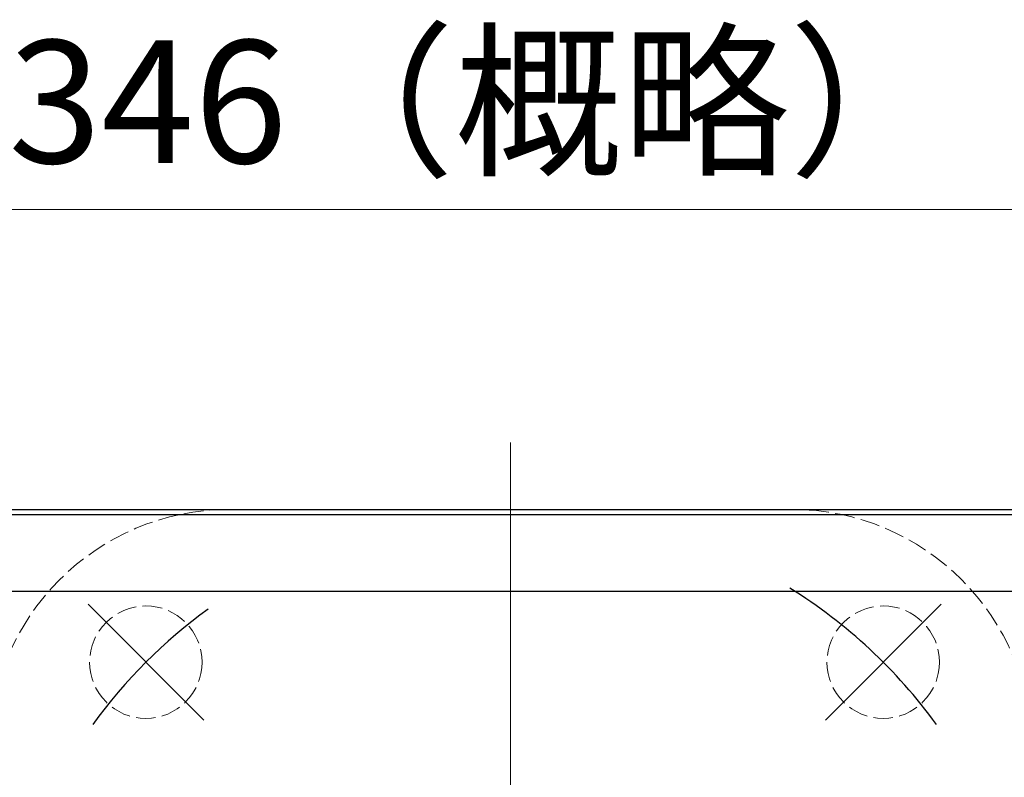
# Model space of a CAD drawing. Extents: x 199 to 871, y -186 to 712.
# Drawn here: x 331 to 428, y 638 to 712 of the extents above; entities that cross this region are included whole.
import ezdxf

# ---------------------------------------------------------------- set-up
doc = ezdxf.new("R2010")
doc.units = 0
doc.header["$LTSCALE"] = 4
doc.header["$MEASUREMENT"] = 0
doc.linetypes.add('CENTER', pattern=[12, 9, -1, 1, -1])
doc.linetypes.add('HIDDEN', pattern=[3.2, 2.4, -0.8])
doc.layers.get('0').update_dxf_attribs({"linetype": 'CONTINUOUS'})
doc.layers.get('Defpoints').update_dxf_attribs({"linetype": 'CONTINUOUS'})
doc.layers.add('1', color=7, linetype='CONTINUOUS')
doc.layers.add('CYLINDER', color=7, linetype='CONTINUOUS', lineweight=25)
doc.layers.add('scale', color=6, linetype='CONTINUOUS', lineweight=13)
doc.styles.get("Standard").update_dxf_attribs({"font": 'simplex.shx', "bigfont": 'BIGFONT.shx'})
doc.dimstyles.new('STD （1／4）', dxfattribs={"dimscale": 4, "dimtxt": 3, "dimasz": 2.5, "dimexe": 0.75, "dimexo": 0.75, "dimgap": 0.75, "dimtad": 1, "dimdsep": 46, "dimtxsty": 'STANDARD', "dimblk": 'CLOSED', "dimcen": 2.5, "dimclrd": 6, "dimclre": 6, "dimclrt": 2, "dimadec": 0, "dimazin": 2, "dimtfac": 1, "dimtmove": 0, "dimatfit": 3, "dimldrblk": 'CLOSED', "dimfxl": 1, "dimlwd": 13, "dimlwe": 13, "dimarcsym": 0})

# ---------------------------------------------------------------- blocks, each defined once
blk = doc.blocks.new('_Closed')
at = {"color": 0, "linetype": 'ByBlock', "lineweight": -2}
for p, q in [((-1, 0.1667), (0, 0)), ((-1, 0.1667), (-1, -0.1667)), ((0, 0), (-1, -0.1667)), ((0, 0), (-1, 0))]:
    blk.add_line(p, q, dxfattribs=at)
blk = doc.blocks.new('*D1')
at = {"layer": 'Defpoints', "color": 0}
for p in [(549.262, 693.426), (203.762, 644.621), (549.262, 613.121)]:
    blk.add_point(p, dxfattribs=at)
at = {"layer": 'scale', "color": 6, "lineweight": 13}
for p, q in [((203.762, 647.621), (203.762, 696.426)), ((549.262, 616.121), (549.262, 696.426)), ((213.762, 693.426), (539.262, 693.426))]:
    blk.add_line(p, q, dxfattribs=at)
at = {"layer": 'scale', "color": 6, "lineweight": 13, "xscale": 10, "yscale": 10, "zscale": 10, "rotation": 180}
blk.add_blockref('_Closed', (203.762, 693.426), dxfattribs=at)
at = {"layer": 'scale', "color": 6, "lineweight": 13, "xscale": 10, "yscale": 10, "zscale": 10}
blk.add_blockref('_Closed', (549.262, 693.426), dxfattribs=at)
at = {"layer": 'scale', "color": 2, "insert": (376.512, 702.426), "char_height": 12, "attachment_point": 5}
blk.add_mtext('346（概略）', dxfattribs=at)

msp = doc.modelspace()

# ---------------------------------------------------------------- linework, layer by layer
at = {"layer": '1', "linetype": 'HIDDEN', "lineweight": 20, "ltscale": 0.2}
msp.add_line((406.762, 664.121), (351.762, 664.121), dxfattribs=at)
at = {"layer": '1', "ltscale": 0.8}
for p, q in [((349.237, 643.527), (337.923, 654.84)), ((410.048, 643.527), (421.362, 654.84))]:
    msp.add_line(p, q, dxfattribs=at)
at = {"layer": '1', "linetype": 'HIDDEN', "lineweight": 20, "ltscale": 0.2}
for centre in [(343.58, 649.184), (415.705, 649.184)]:
    msp.add_circle(centre, 5.5, dxfattribs=at)
for centre, start, end in [((351.762, 640.621), 90, 180), ((406.762, 640.621), 0, 90)]:
    msp.add_arc(centre, 23.5, start, end, dxfattribs=at)
at = {"layer": '1', "ltscale": 0.8}
for start, end in [(36.00319, 58.12752), (126.00319, 143.99681)]:
    msp.add_arc((379.643, 613.121), 51, start, end, dxfattribs=at)
at = {"layer": 'CYLINDER', "color": 4, "linetype": 'CENTER', "lineweight": 13}
msp.add_line((379.262, 670.649), (379.261, 555.861), dxfattribs=at)
at = {"layer": 'CYLINDER', "ltscale": 0.5}
for p, q in [((247.762, 664.121), (510.762, 664.121)), ((247.762, 663.621), (510.762, 663.621)), ((247.762, 656.121), (510.762, 656.121))]:
    msp.add_line(p, q, dxfattribs=at)

# ---------------------------------------------------------------- dimensions: what is measured, and where the dimension line sits
at = {"layer": 'scale'}
dim = msp.add_linear_dim(base=(549.262, 693.426), p1=(203.762, 644.621), p2=(549.262, 613.121), text='346（概略）', dimstyle='STD （1／4）', dxfattribs=at)
dim.commit()
dim.dimension.update_dxf_attribs({"geometry": '*D1', "text_midpoint": (376.512, 702.426)})

doc.saveas('drawing.dxf')
